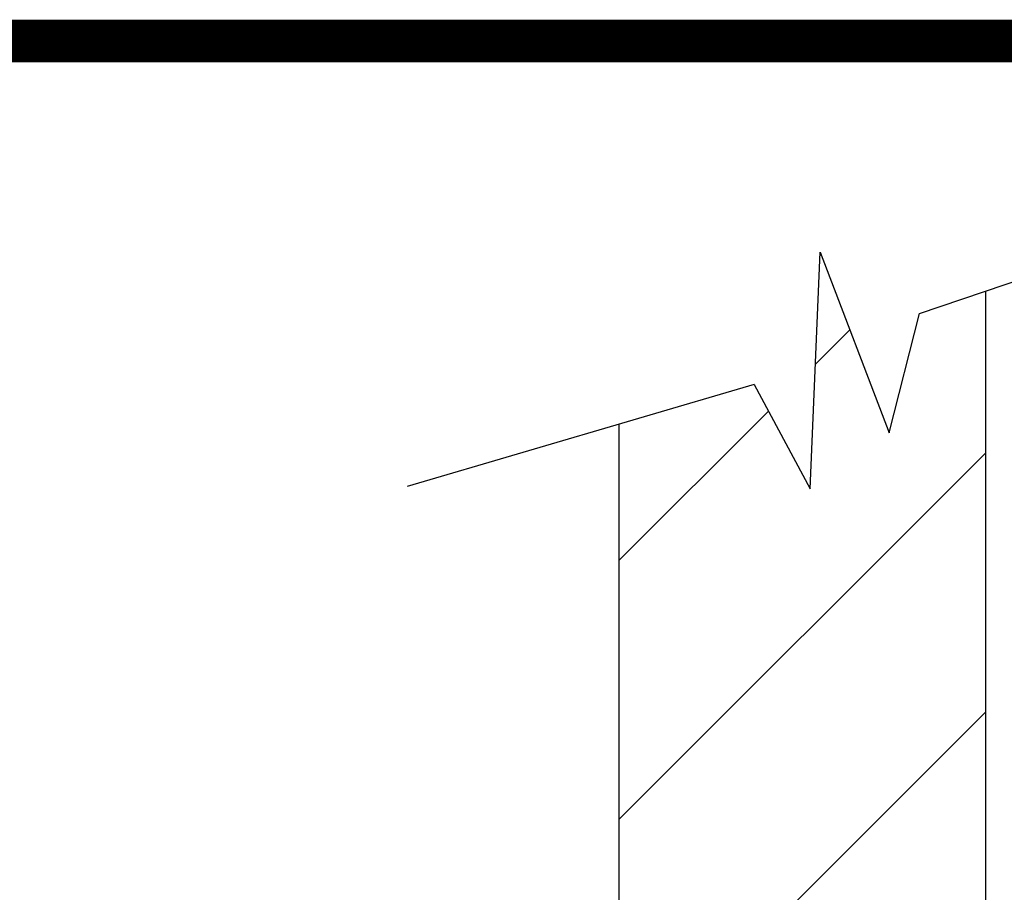
# Model space of a CAD drawing. Units: inches. Extents: x -966 to 443, y 73 to 1505.
# Drawn here: x -922 to -898, y 1483 to 1505 of the extents above; entities that cross this region are included whole.
import ezdxf

# ---------------------------------------------------------------- set-up
doc = ezdxf.new("R2010")
doc.units = ezdxf.units.IN
doc.header["$MEASUREMENT"] = 0
doc.layers.get('0').update_dxf_attribs({"lineweight": 25})
doc.layers.add('ACAD', color=6, linetype='Continuous')

# ---------------------------------------------------------------- blocks, each defined once
blk = doc.blocks.new('*X240')
at = {"color": 0}
for p, q in [((724.397, 368.015), (725.239, 368.857)), ((719.577, 363.196), (723.241, 366.859)), ((719.577, 356.832), (728.577, 365.832)), ((719.577, 350.468), (728.577, 359.468)), ((723.95, 348.477), (728.577, 353.104))]:
    blk.add_line(p, q, dxfattribs=at)

msp = doc.modelspace()

# ---------------------------------------------------------------- linework, layer by layer
for p, q in [((-900.13498, 1497.36493), (-894.57248, 1499.23993)), ((-902.82248, 1493.05243), (-902.57248, 1498.86493)), ((-902.57248, 1498.86493), (-900.88498, 1494.42743)), ((-898.50998, 1474.82938), (-898.50998, 1497.91268)), ((-900.88498, 1494.42743), (-900.13498, 1497.36493)), ((-904.19748, 1495.61493), (-912.71846, 1493.11189)), ((-904.19748, 1495.61493), (-902.82248, 1493.05243)), ((-907.50998, 1476.57938), (-907.50998, 1494.64188))]:
    msp.add_line(p, q)
at = {"layer": 'ACAD', "const_width": 1.05039}
msp.add_lwpolyline([(-427.87465, 1074.91683), (-427.87465, 1504.0557), (-965.59305, 1504.0557), (-965.59305, 1074.91683)], close=True, dxfattribs=at)

# ---------------------------------------------------------------- block references
msp.add_blockref('*X240', (-1627.0874, 1128.10282))

doc.saveas('drawing.dxf')
